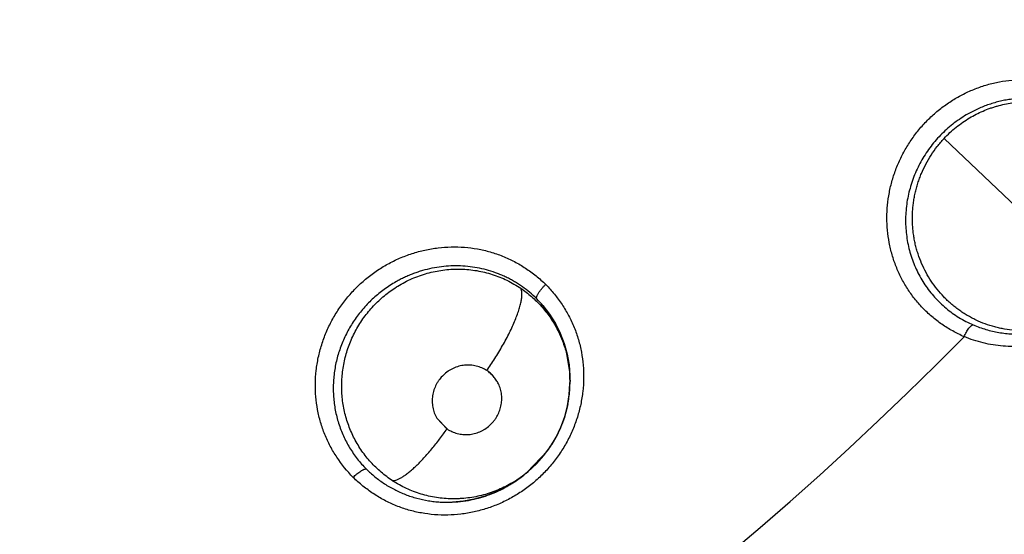
# Model space of a CAD drawing. Units: inches. Extents: x 0.4 to 16.6, y 0.6 to 10.4.
# Drawn here: x 4.6 to 4.7, y 8.7 to 8.8 of the extents above; entities that cross this region are included whole.
import ezdxf

# ---------------------------------------------------------------- set-up
doc = ezdxf.new("R2010")
doc.units = ezdxf.units.IN
doc.header["$LTSCALE"] = 0.935
doc.header["$MEASUREMENT"] = 0
doc.layers.get('0').update_dxf_attribs({"linetype": 'CONTINUOUS'})
doc.layers.add('AXIS', color=7, linetype='CONTINUOUS')
doc.layers.add('SCHEME_DIMS', color=7, linetype='CONTINUOUS')
doc.dimstyles.new('DIMSTYLE_1', dxfattribs={"dimtxt": 0.1, "dimasz": 0.1875, "dimexe": 0.125, "dimexo": 0.0625, "dimgap": 0.1, "dimtad": 0, "dimtih": 1, "dimtoh": 1, "dimdec": 1, "dimlfac": 2, "dimzin": 4, "dimdsep": 46, "dimtxsty": 'STANDARD', "dimblk": '_FILLED', "dimblk1": '_FILLED', "dimblk2": '_FILLED', "dimcen": 0.09, "dimadec": 0, "dimazin": 0, "dimtp": 0.1, "dimtm": 0.1, "dimtfac": 1, "dimtdec": 1, "dimtofl": 0, "dimtmove": 0, "dimatfit": 3, "dimldrblk": '_FILLED', "dimfxl": 1, "dimtolj": 1, "dimtzin": 4, "dimarcsym": 0})

# ---------------------------------------------------------------- blocks, each defined once
blk = doc.blocks.new('_FILLED')
at = {"color": 0, "linetype": 'BYBLOCK'}
blk.add_solid([(0, 0), (-1, 0.1666666667), (-1, -0.1666666667)], dxfattribs=at)
blk = doc.blocks.new('*D2')
at = {"layer": 'SCHEME_DIMS', "color": 7, "linetype": 'CONTINUOUS'}
for p, q in [((4.5466464947, 9.4477870893), (6.331429533, 9.4477870893)), ((6.206429533, 9.4477870893), (6.206429533, 7.4088118084)), ((6.206429533, 5.0698365276), (6.206429533, 6.9588118084)), ((4.8010824372, 5.0698365276), (6.331429533, 5.0698365276))]:
    blk.add_line(p, q, dxfattribs=at)
at = {"layer": 'SCHEME_DIMS', "color": 7, "linetype": 'CONTINUOUS', "xscale": 0.1875, "yscale": 0.1875, "zscale": 0.1875}
for p, rotation in [((6.206429533, 9.4477870893), 90), ((6.206429533, 5.0698365276), 270)]:
    blk.add_blockref('_FILLED', p, dxfattribs=dict(at, rotation=rotation))
at = {"layer": 'SCHEME_DIMS', "color": 7, "linetype": 'CONTINUOUS', "insert": (6.156429533, 7.3088118084), "char_height": 0.1, "width": 0.6, "attachment_point": 2, "line_spacing_factor": 0.9}
blk.add_mtext('222,4\\P[8.76]', dxfattribs=at)

msp = doc.modelspace()

# ---------------------------------------------------------------- linework, layer by layer
at = {"color": 7, "linetype": 'CONTINUOUS'}
for p, q in [((4.7033707095, 8.7553903167), (4.6966808162, 8.7617297369)), ((4.6609238564, 8.7448142762), (4.6598324509, 8.7463664699)), ((4.6618968519, 8.7425203071), (4.6609629015, 8.7447456131)), ((4.6622908334, 8.7402615601), (4.6619528442, 8.7423192849)), ((4.6623154299, 8.7394461447), (4.6623149515, 8.7395937054)), ((4.6622496342, 8.7381688626), (4.6623146855, 8.7391989729)), ((4.6623146855, 8.7391989729), (4.6623158375, 8.7394172923)), ((4.6623154299, 8.7394461447), (4.6623156625, 8.7394123021)), ((4.6510132341, 8.7350295989), (4.6500748272, 8.7360226967)), ((4.6500787192, 8.7360244087), (4.6510178317, 8.7350235755)), ((4.6602327187, 8.7330024606), (4.6583798773, 8.7310374183)), ((4.6580630259, 8.7307858302), (4.6572716926, 8.730201144)), ((4.6582754211, 8.7309533435), (4.6580644592, 8.7307838902)), ((4.6582887229, 8.7309640462), (4.6582795854, 8.7309566904))]:
    msp.add_line(p, q, dxfattribs=at)
for points in [[(4.6598305946, 8.7463602887), (4.6604404219, 8.745571028), (4.6609712697, 8.7447258708), (4.6614217865, 8.7438242568), (4.6617838315, 8.7428831292), (4.6620523707, 8.7419139793), (4.6622277178, 8.7409149048), (4.6623090065, 8.739894603), (4.6623046609, 8.7395938541)], [(4.6582792751, 8.7309555562), (4.6584839549, 8.7311242762), (4.6592284665, 8.7318170293), (4.6599058647, 8.7325774973), (4.6605099223, 8.7333974601), (4.6610321232, 8.7342681225), (4.6614729569, 8.7351905455), (4.661826369, 8.7361562259), (4.6620861398, 8.7371514446), (4.6622496342, 8.7381688626)], [(4.6572716926, 8.730201144), (4.65638785, 8.7296642651), (4.655462082, 8.7292124777), (4.6545021717, 8.7288474376), (4.6535192399, 8.7285733268), (4.6525194899, 8.7283910967), (4.6515101671, 8.7283023892)]]:
    msp.add_lwpolyline(points, dxfattribs=at)
for centre, radius, start, end in [((4.6519995352, 8.7396997015), 0.0102859307, 40.4018438087, 45.1404820111), ((4.6520077684, 8.7396987304), 0.0102793693, 29.404490217, 29.8447605848), ((4.7035994808, 8.7544538577), 0.0107298181, 246.6854419794, 247.6540417496), ((4.4826769254, 8.9556632995), 0.3026597338, 230.0376424142, 315.4942781203), ((4.6519365471, 8.7396376761), 0.0103690517, 14.9879915823, 16.1410736572), ((4.6513408613, 8.7395352008), 0.010974037, 2.2023673226, 3.7951187231), ((4.6513653185, 8.7395361708), 0.0109495606, 1.4924998364, 2.2022132457), ((4.6514064973, 8.7395371524), 0.0109083702, 0.1975747521, 1.4929795228), ((4.6515228844, 8.739366129), 0.0107930874, 352.2175729355, 359.2156644764), ((4.6516470905, 8.739364886), 0.0106688759, 359.2132085149, 0.180162496), ((4.6516936449, 8.739347579), 0.0106213888, 348.7870914099, 352.1919831894), ((4.4826769254, 8.9556632992), 0.3525, 304.5635209005, 321.3863771417), ((4.651584704, 8.7393411723), 0.0107222863, 323.7598042424, 327.5715386305), ((4.6508205723, 8.7398064658), 0.0115706117, 301.8091000631, 308.7967021892), ((4.6515646077, 8.7393175494), 0.0107243233, 300.7659618051, 307.2984748988), ((4.6516270195, 8.739233618), 0.0106197373, 307.3050125969, 308.2793475497), ((4.6516311392, 8.7392283705), 0.0106130658, 308.2794384858, 308.7903142509), ((4.651631675, 8.7392276981), 0.0106122061, 308.8536721607, 309.4860719898), ((4.6509849063, 8.7395494713), 0.0112655944, 300.5445582834, 300.8908035095), ((4.6509690697, 8.7395758306), 0.0112963451, 300.8910937128, 301.7856228317), ((4.6510386567, 8.7392836147), 0.010995501, 272.4174609292, 282.7147818539), ((4.6509953474, 8.739500521), 0.0112166219, 282.6867212007, 282.9109775484)]:
    msp.add_arc(centre, radius, start, end, dxfattribs=at)
for points, knots in [([(4.6947047487, 8.7461576746), (4.6944434327, 8.746429447), (4.6939477295, 8.7470002409), (4.6932921329, 8.7479261042), (4.6927282636, 8.7489131454), (4.6922604675, 8.7499523014), (4.6918931838, 8.7510346443), (4.6916286939, 8.7521504026), (4.6914690019, 8.7532899911), (4.6914161398, 8.7544438582), (4.6914724361, 8.7556020553), (4.6916363513, 8.7567544015), (4.691905953, 8.757890881), (4.6922794248, 8.759001434), (4.6927550476, 8.7600756047), (4.6933276171, 8.7611041276), (4.6939917283, 8.7620780267), (4.6947420641, 8.7629882642), (4.6955732163, 8.7638254294), (4.6964766855, 8.764582771), (4.697444003, 8.7652538505), (4.6984667698, 8.7658321465), (4.6995363724, 8.7663109275), (4.7006423406, 8.7666871306), (4.7017744619, 8.766957886), (4.7029225963, 8.7671202315), (4.7040764294, 8.767171196), (4.7052254309, 8.7671122883), (4.7063595721, 8.7669450171), (4.7074688402, 8.7666708177), (4.708543025, 8.7662912467), (4.7095727152, 8.7658103515), (4.7105484897, 8.7652321388), (4.7111572117, 8.7647840706), (4.7114490306, 8.7645454661)], [0, 0, 0, 0, 0.0305937569, 0.0612242105, 0.0919181512, 0.1226912872, 0.15355599, 0.1845243682, 0.2156028394, 0.2467968719, 0.2781156647, 0.3095585535, 0.3411128537, 0.3727637255, 0.4045000156, 0.4363050843, 0.4681540473, 0.500022477, 0.5318927025, 0.5637451425, 0.5955536175, 0.6272934208, 0.6589487484, 0.6905070861, 0.7219517339, 0.7532686973, 0.7844568047, 0.8155273566, 0.8464870917, 0.8773420349, 0.9081042084, 0.9387887403, 0.9694122641, 1, 1, 1, 1]), ([(4.7133822553, 8.7600097839), (4.7132172248, 8.760319513), (4.7129469252, 8.7607710549), (4.7125423656, 8.7613413305), (4.7122184174, 8.7617514122), (4.7118733109, 8.7621449276), (4.7115078334, 8.7625212972), (4.7111232194, 8.7628789187), (4.710720902, 8.7632156841), (4.7103027481, 8.7635304469), (4.7098701214, 8.7638228538), (4.7094231312, 8.7640926831), (4.7089611981, 8.7643397015), (4.7084849384, 8.7645635561), (4.7079967546, 8.764763582), (4.7074993953, 8.7649384959), (4.7068262212, 8.7651370996), (4.7059636166, 8.7653204594), (4.7049064088, 8.7654342134), (4.7038383062, 8.7654428813), (4.7029502793, 8.7653597482), (4.7022471823, 8.7652413884), (4.7017218912, 8.7651259008), (4.701200133, 8.7649835166), (4.7005125099, 8.7647592601), (4.6996747252, 8.7644172548), (4.699034906, 8.764079356), (4.6987245026, 8.7638955461)], [0, 0, 0, 0, 0.0620580844, 0.0928453361, 0.1236003072, 0.1544239095, 0.1853587225, 0.2163280916, 0.2472503378, 0.2780915672, 0.308836189, 0.3395457953, 0.370375653, 0.4014225524, 0.4325601182, 0.4636263577, 0.4946074378, 0.556623433, 0.6192664289, 0.6823222854, 0.7451873506, 0.7766955862, 0.8083584568, 0.8402504879, 0.8722905609, 0.9362103434, 1, 1, 1, 1]), ([(4.6990293031, 8.7636226059), (4.6992272809, 8.7637404695), (4.6996320396, 8.7639637094), (4.7002609779, 8.7642583625), (4.7008006969, 8.764469927), (4.7012394494, 8.7646174437), (4.7016797527, 8.7647493181), (4.7022363883, 8.7648864338), (4.7031391816, 8.7650472069), (4.7040557986, 8.7651177598), (4.7049701561, 8.7650967217), (4.7056496713, 8.7650361948), (4.7063221214, 8.7649302443), (4.7069863099, 8.7647793767), (4.7076391732, 8.7645853367), (4.7082757526, 8.7643496923), (4.7088923048, 8.7640732769), (4.7094871394, 8.7637568279), (4.7100596693, 8.7634008653), (4.7106082733, 8.7630070372), (4.7111300039, 8.7625783335), (4.7116210169, 8.7621179581), (4.7120786844, 8.7616272821), (4.7125028067, 8.7611076249), (4.7128931582, 8.7605600217), (4.713247111, 8.7599870333), (4.7135628003, 8.7593929341), (4.7138385787, 8.7587806868), (4.7140743036, 8.7581517183), (4.7142693065, 8.7575071648), (4.7144229647, 8.7568501261), (4.7145706017, 8.7559646028), (4.7146177611, 8.7552916362), (4.7146202177, 8.7548441902)], [0, 0, 0, 0, 0.0318274008, 0.063796708, 0.0958780877, 0.1118433823, 0.127727881, 0.1593596204, 0.1909676167, 0.2543329243, 0.2859025243, 0.3172383207, 0.3484960544, 0.3798676455, 0.4112546023, 0.4425122257, 0.4735648811, 0.5045198004, 0.5355137525, 0.5666219761, 0.5977396375, 0.6287272909, 0.6595306335, 0.6903580994, 0.721317992, 0.7523590357, 0.7833257515, 0.8141857142, 0.8450511339, 0.8760452336, 0.9071446261, 0.9381906664, 1, 1, 1, 1]), ([(4.6987245026, 8.7638955461), (4.6982896401, 8.7636380359), (4.6976621965, 8.7632060781), (4.6968892798, 8.762554193), (4.6963437573, 8.7620275766), (4.6958350915, 8.7614652135), (4.6953634583, 8.7608690586), (4.6949314153, 8.7602430404), (4.6945424171, 8.7595917942), (4.6941991393, 8.7589178516), (4.6939022528, 8.7582231479), (4.6936518506, 8.7575103978), (4.6934500235, 8.7567838735), (4.6932980769, 8.7560490142), (4.6931962209, 8.7553086165), (4.6931452913, 8.7545636816), (4.6931445809, 8.7538171897), (4.6931944765, 8.7530745825), (4.6932952317, 8.7523417173), (4.6934449149, 8.7516206237), (4.6936444523, 8.7509118341), (4.6938934485, 8.7502185785), (4.6941887088, 8.7495457641), (4.6945288005, 8.7488987569), (4.6949129994, 8.7482798316), (4.6953412013, 8.7476892873), (4.6958111644, 8.7471293857), (4.6963187511, 8.7466042263), (4.6968613984, 8.7461186705), (4.69743687, 8.7456739124), (4.6980444288, 8.7452698068), (4.6986831502, 8.7449081228), (4.6991267662, 8.7446976056), (4.6993528458, 8.7446001738)], [0, 0, 0, 0, 0.0637021221, 0.0956436807, 0.1273876526, 0.1591948134, 0.1911525935, 0.2231335964, 0.2550015637, 0.2866977787, 0.3183936433, 0.3501571826, 0.381850221, 0.4133654984, 0.4446720169, 0.4759809454, 0.5074083306, 0.5386933427, 0.5697197782, 0.6005785692, 0.6314493993, 0.6624556094, 0.6933512991, 0.7239877601, 0.7545105667, 0.7850938906, 0.8158538597, 0.8465741736, 0.8770757687, 0.9075560318, 0.9381712914, 0.9689699084, 1, 1, 1, 1]), ([(4.6966808359, 8.7617297546), (4.6968536166, 8.7619145581), (4.6972127321, 8.7622719435), (4.6977866484, 8.7627682314), (4.698391544, 8.7632219351), (4.6988141566, 8.7634945211), (4.6990293031, 8.763622606)], [0, 0, 0, 0, 0.250851323, 0.5018576505, 0.7517324645, 1, 1, 1, 1]), ([(4.7093724328, 8.745544759), (4.7091041497, 8.74538478), (4.7085548463, 8.7450895002), (4.707699102, 8.7447205949), (4.7068171272, 8.7444303939), (4.7059134255, 8.7442205752), (4.7049952862, 8.7440904849), (4.7040721342, 8.7440416907), (4.7031509096, 8.7440769087), (4.7023890891, 8.7441743478), (4.7017859709, 8.7442935494), (4.7011904023, 8.7444392177), (4.7004608803, 8.7446709253), (4.6997554796, 8.7449673651), (4.6992083715, 8.7452423263), (4.6988066599, 8.7454674075), (4.6984157662, 8.7457103587), (4.6980371204, 8.7459702995), (4.6976713956, 8.7462463452), (4.6973187494, 8.7465383809), (4.6969791872, 8.7468468502), (4.6965435422, 8.7472805121), (4.6960348982, 8.7478598566), (4.6954888121, 8.7486061785), (4.6950125249, 8.7493994877), (4.6946091339, 8.7502359459), (4.6943352749, 8.7509635458), (4.6941544725, 8.751560449), (4.6940388575, 8.7520137265), (4.6939438789, 8.7524713245), (4.6938695999, 8.7529332999), (4.6938157623, 8.7533998947), (4.6937712801, 8.754028243), (4.6937690012, 8.7546604824), (4.6938087681, 8.7552909847), (4.6938595997, 8.7557617426), (4.6939311593, 8.7562297861), (4.6940233926, 8.7566953164), (4.6941368561, 8.7571584273), (4.6942716034, 8.7576181724), (4.6944266562, 8.7580724668), (4.6946590977, 8.7586668523), (4.6949987173, 8.7593889985), (4.6954837733, 8.7602175402), (4.6960422719, 8.7610035279), (4.6964607359, 8.7614943419), (4.6966808342, 8.7617297559)], [0, 0, 0, 0, 0.0313595462, 0.0625165799, 0.0934430186, 0.1244484305, 0.1555359298, 0.1864233533, 0.2171321084, 0.2479682305, 0.2634177358, 0.2788354592, 0.3095049352, 0.3401533565, 0.3555423922, 0.3709611896, 0.3863661434, 0.4017327952, 0.4170554123, 0.4323527824, 0.4476851085, 0.4630953502, 0.4940478523, 0.5249733386, 0.5558168961, 0.5868129196, 0.6180813161, 0.6337564553, 0.6494116035, 0.6650288109, 0.6806604152, 0.6963719014, 0.7121671789, 0.7438859264, 0.7597453576, 0.7755769258, 0.791405834, 0.8072658411, 0.8232069177, 0.8392589509, 0.8553481779, 0.8713831877, 0.9033162217, 0.9353488975, 0.967644804, 1, 1, 1, 1]), ([(4.7143904068, 8.7609600722), (4.7145338409, 8.7606849331), (4.7147981232, 8.7601233948), (4.7151254496, 8.7592531192), (4.7153826224, 8.7583611839), (4.7155692417, 8.7574522375), (4.7156846924, 8.7565283566), (4.7157287437, 8.7555925729), (4.7157007315, 8.7546508951), (4.7156008784, 8.7537108577), (4.7154304177, 8.752777682), (4.7151888058, 8.7518538783), (4.714876676, 8.7509446596), (4.7144977098, 8.7500570906), (4.7140536438, 8.7491978559), (4.7135449777, 8.7483711412), (4.7129745232, 8.7475809402), (4.7123484337, 8.7468332442), (4.7116706333, 8.7461350863), (4.7109428371, 8.7454903936), (4.7101690248, 8.744901519), (4.7093573848, 8.7443722505), (4.7085140462, 8.7439084811), (4.7076415806, 8.7435130883), (4.7067437349, 8.7431860881), (4.7058285459, 8.7429283959), (4.7049034688, 8.7427438304), (4.7039721409, 8.7426339249), (4.7030374767, 8.7425973488), (4.7021057367, 8.7426328146), (4.7011846064, 8.7427410851), (4.7002790254, 8.7429221108), (4.699390741, 8.7431754411), (4.6988132291, 8.7433914098), (4.6985284748, 8.7435108065)], [0, 0, 0, 0, 0.0306977972, 0.0613221822, 0.0918975961, 0.1224408652, 0.15303157, 0.1839201603, 0.2150338351, 0.2461465478, 0.2773578281, 0.3087979848, 0.3405281657, 0.3723781417, 0.4041947959, 0.4361307917, 0.4683227602, 0.5005319952, 0.5325295117, 0.5645029547, 0.5966334217, 0.6286479315, 0.6602810583, 0.6917603402, 0.7233219854, 0.7547286384, 0.7857354139, 0.8165517006, 0.8474122562, 0.87818494, 0.9087070976, 0.9390748096, 0.969451507, 1, 1, 1, 1]), ([(4.6423871611, 8.7305736113), (4.6418366532, 8.7311393523), (4.6410853632, 8.7320686177), (4.6402745542, 8.7334298017), (4.6397684869, 8.7345098409), (4.6393773218, 8.7356382499), (4.6391025398, 8.73680303), (4.6389444449, 8.7379926073), (4.6389035374, 8.7391956372), (4.6389806061, 8.7404006903), (4.6391738945, 8.7415964544), (4.6394812002, 8.7427719852), (4.6399004068, 8.7439163994), (4.6404296318, 8.7450182385), (4.6410628958, 8.746067442), (4.6417936437, 8.7470544227), (4.642615469, 8.7479694913), (4.6435219759, 8.7488024092), (4.6445035991, 8.7495457676), (4.6455505178, 8.7501927799), (4.6466530303, 8.7507365525), (4.6478013041, 8.7511696804), (4.6489834523, 8.7514893435), (4.6501877939, 8.7516934501), (4.6514027298, 8.7517797297), (4.6526163397, 8.7517457316), (4.6538165123, 8.7515924224), (4.6549913197, 8.7513209341), (4.6561288451, 8.7509322811), (4.6572162698, 8.7504276435), (4.6582448419, 8.7498182534), (4.6592066258, 8.7491152647), (4.6598002272, 8.7485894924), (4.6600833287, 8.7483142761)], [0, 0, 0, 0, 0.0612438075, 0.0920046659, 0.1227885499, 0.1536076874, 0.1844986062, 0.2154813357, 0.2465614662, 0.2777396733, 0.3090184548, 0.3403950342, 0.3718655355, 0.4034310818, 0.4350839927, 0.4668038457, 0.4985689804, 0.5303638357, 0.5621694668, 0.5939586531, 0.625706072, 0.6573972673, 0.6890237291, 0.7205702377, 0.7520215466, 0.7833701521, 0.8146106059, 0.8457386948, 0.8767614606, 0.9077046065, 0.9385823096, 0.969367278, 1, 1, 1, 1]), ([(4.6592549316, 8.746990764), (4.6590511886, 8.7471935725), (4.6586278608, 8.7475813008), (4.6580602503, 8.7480195001), (4.6575864919, 8.748340258), (4.6572206746, 8.7485665662), (4.6568442447, 8.7487782508), (4.6564575701, 8.7489747172), (4.6560620881, 8.7491554628), (4.6555263469, 8.7493743455), (4.6548413333, 8.749606034), (4.6539973184, 8.7498148775), (4.653134473, 8.7499539685), (4.6522593691, 8.7500238762), (4.6513803839, 8.7500236667), (4.6505029224, 8.749951257), (4.6496305626, 8.7498087663), (4.6489123393, 8.7496316576), (4.6483467124, 8.749456011), (4.6479285976, 8.7493077671), (4.6475171671, 8.749143423), (4.6471123539, 8.7489631897), (4.6467139648, 8.7487667257), (4.6464533304, 8.7486250872), (4.6463241213, 8.7485515553)], [0, 0, 0, 0, 0.0616522492, 0.1229455631, 0.1535987731, 0.184322148, 0.2151705715, 0.2461901828, 0.2773117385, 0.3083964326, 0.3702768992, 0.4322015035, 0.4946517193, 0.5575035385, 0.6202769687, 0.6829511223, 0.7461169178, 0.80964841, 0.8414125298, 0.8731088741, 0.9047606643, 0.9364033431, 0.9681167511, 1, 1, 1, 1]), ([(4.6466564524, 8.7482540252), (4.6468692133, 8.7483793427), (4.6473038595, 8.7486154707), (4.6479779175, 8.7489234131), (4.648669953, 8.7491829948), (4.6493763246, 8.7493936808), (4.6500959633, 8.7495536984), (4.6508262721, 8.7496631231), (4.6515618438, 8.7497219764), (4.6522967825, 8.7497292846), (4.6530277368, 8.7496842137), (4.6537537894, 8.749586824), (4.6544723756, 8.7494381421), (4.6551780136, 8.7492397394), (4.6558644646, 8.7489920369), (4.6565292103, 8.7486978364), (4.6571717632, 8.748356953), (4.6575833256, 8.7480993225), (4.6577847692, 8.7479630704)], [0, 0, 0, 0, 0.0630843764, 0.1262535966, 0.1891830497, 0.251762381, 0.314421173, 0.3773686976, 0.4402741468, 0.5027958107, 0.5649837013, 0.6272125044, 0.6897908412, 0.7523042634, 0.8143202622, 0.8760761511, 0.9378682107, 1, 1, 1, 1]), ([(4.6463241214, 8.7485515553), (4.6461379685, 8.7484456171), (4.6457720392, 8.7482235875), (4.645243599, 8.7478618107), (4.6447379656, 8.7474723549), (4.6440947237, 8.746916384), (4.6434988284, 8.7463057766), (4.6429554074, 8.7456490248), (4.642575775, 8.7451355039), (4.6422268, 8.7446039783), (4.6419094953, 8.744055441), (4.6416237636, 8.7434898353), (4.6413697081, 8.7429077596), (4.6411480956, 8.742312392), (4.6409611745, 8.7417075883), (4.6408099652, 8.741096642), (4.6406935431, 8.7404804191), (4.6406125427, 8.7398586636), (4.6405672587, 8.7392326026), (4.6405580384, 8.7386051677), (4.6405848908, 8.7379803843), (4.6406477545, 8.7373612125), (4.6407461742, 8.7367489367), (4.6408797696, 8.7361432308), (4.6410495679, 8.7355451671), (4.6412541924, 8.7349580513), (4.6414919124, 8.7343858208), (4.6417621772, 8.7338313426), (4.6420649349, 8.7332948547), (4.6424001604, 8.7327762753), (4.6428890975, 8.7321101145), (4.643300448, 8.7316429983), (4.6435925047, 8.7313498104)], [0, 0, 0, 0, 0.0319503998, 0.0638095366, 0.0954858397, 0.127102184, 0.1905849193, 0.2224427153, 0.2542139563, 0.2857955868, 0.3172438931, 0.3486927889, 0.380272183, 0.4119342208, 0.4434084155, 0.4746502887, 0.5057698884, 0.5369077224, 0.5681305399, 0.5993525877, 0.6304612448, 0.6613639487, 0.692137144, 0.7229162998, 0.7538363937, 0.78482215, 0.8156112178, 0.8462157614, 0.876780643, 0.9074494836, 0.9382683687, 1, 1, 1, 1]), ([(4.6460180082, 8.7302613413), (4.6456487434, 8.73050177), (4.6451181477, 8.7308992841), (4.6444674356, 8.7314913209), (4.6440102584, 8.7319641461), (4.643585088, 8.7324652396), (4.6431919163, 8.7329948028), (4.6428318288, 8.7335506455), (4.6425072508, 8.7341286691), (4.6422213934, 8.7347254436), (4.6419738509, 8.7353388487), (4.641765064, 8.7359691195), (4.6415397265, 8.7368294947), (4.6413964854, 8.7377108614), (4.6413379637, 8.7385996622), (4.6413358342, 8.7392692026), (4.6413760656, 8.7399413133), (4.6414593848, 8.7406123681), (4.6415840385, 8.7412773773), (4.6417500572, 8.74193215), (4.6419575838, 8.7425755162), (4.6422066554, 8.7432070866), (4.6424959763, 8.7438248128), (4.6428234792, 8.7444247643), (4.6431873011, 8.745002585), (4.6435866846, 8.7455554389), (4.64402139, 8.7460825643), (4.644490842, 8.7465831435), (4.6449914871, 8.7470544667), (4.6455202125, 8.7474923611), (4.646074529, 8.7478943198), (4.6464598995, 8.7481382544), (4.6466564525, 8.7482540253)], [0, 0, 0, 0, 0.0615003657, 0.0921944892, 0.1227323365, 0.1532272339, 0.183852248, 0.2147237889, 0.2456019687, 0.276312771, 0.3070150303, 0.3378640142, 0.3689140485, 0.431086349, 0.462090059, 0.4931719057, 0.524470401, 0.5560026422, 0.5874885091, 0.6188424155, 0.6502182936, 0.6817757038, 0.7135356246, 0.7453621949, 0.7771146373, 0.8087743887, 0.8404878931, 0.8724112903, 0.9044945488, 0.936394032, 0.9681619219, 1, 1, 1, 1]), ([(4.6600919401, 8.7483058966), (4.6603663791, 8.7480222197), (4.6607599547, 8.7475777516), (4.6612429894, 8.7469513808), (4.6616976291, 8.7463019008), (4.6622080376, 8.7454501889), (4.6627162618, 8.744371413), (4.6631085285, 8.7432431679), (4.6633841936, 8.7420780665), (4.6635429367, 8.7408877265), (4.6635843544, 8.7396837706), (4.6635079151, 8.7384777692), (4.66331546, 8.7372810421), (4.6630088582, 8.7361045287), (4.6625899379, 8.7349591553), (4.6620606106, 8.7338564087), (4.6614272309, 8.7328061901), (4.6606961738, 8.7318182303), (4.6598737811, 8.7309023415), (4.6589665314, 8.7300687855), (4.6579841934, 8.7293248001), (4.6569365006, 8.7286773201), (4.6558331242, 8.7281333502), (4.6546839344, 8.7277002662), (4.6535008691, 8.7273806628), (4.6522955304, 8.7271767136), (4.651079494, 8.727090717), (4.6498647412, 8.7271250673), (4.6486635247, 8.7272788786), (4.6474880337, 8.7275512556), (4.6463504213, 8.7279413882), (4.6452637191, 8.7284484175), (4.6442361218, 8.7290601284), (4.643274643, 8.729764426), (4.6426801563, 8.730289803), (4.6423961043, 8.7305644299)], [0, 0, 0, 0, 0.0306018121, 0.0459484433, 0.0613106668, 0.0920488911, 0.1228041021, 0.1536045147, 0.1844892093, 0.2154740285, 0.246558947, 0.2777397209, 0.309018024, 0.3403919861, 0.371860429, 0.403427127, 0.4350827418, 0.4668058574, 0.4985745981, 0.5303733813, 0.5621819489, 0.593972526, 0.6257199461, 0.6574107434, 0.6890375954, 0.7205866276, 0.7520441477, 0.7834028698, 0.8146519099, 0.8457817054, 0.8767961288, 0.9077228556, 0.9385871299, 0.9693671526, 1, 1, 1, 1]), ([(4.6546758429, 8.7403902809), (4.6549287218, 8.7407544846), (4.6553003175, 8.7413155995), (4.6557735022, 8.7420852922), (4.6561203455, 8.7426808823), (4.6564492513, 8.7432806087), (4.6567547614, 8.7438758506), (4.6570313024, 8.744457846), (4.6572744675, 8.7450175828), (4.6574496107, 8.7454681572), (4.657569462, 8.7458112611), (4.6576699605, 8.7461238481), (4.6577529837, 8.7464224388), (4.6578162898, 8.746706068), (4.6578517374, 8.7468989417), (4.6578768029, 8.7470786392), (4.6578917627, 8.7472449412), (4.6578969324, 8.7473977678), (4.6578926352, 8.7475370625), (4.657879133, 8.7476629521), (4.6578508594, 8.7478060298), (4.65781568, 8.7479050368), (4.6577847911, 8.7479630555)], [0, 0, 0, 0, 0.1589323945, 0.2411350719, 0.3238436115, 0.4059576019, 0.4862858253, 0.5636372615, 0.6368871269, 0.704993472, 0.7368615429, 0.7671473704, 0.8226826253, 0.8478685476, 0.8712966297, 0.8929567828, 0.9128820529, 0.9311217387, 0.9477348217, 0.9628002879, 0.9764393828, 1, 1, 1, 1]), ([(4.6577847692, 8.7479630704), (4.657959506, 8.7478448821), (4.6583005529, 8.7475986192), (4.6587870157, 8.7471993308), (4.6592462208, 8.7467724133), (4.6596786478, 8.7463184733), (4.6600835555, 8.7458375349), (4.6604586462, 8.7453316136), (4.6608022185, 8.7448049991), (4.6611119362, 8.744260687), (4.6613870746, 8.7436997373), (4.6616277458, 8.7431222063), (4.6618338355, 8.7425294776), (4.6620616015, 8.7417242758), (4.6622177632, 8.7409013911), (4.6622985921, 8.7400709768), (4.6623140651, 8.7396545352), (4.6623156567, 8.7394460964)], [0, 0, 0, 0, 0.0630797493, 0.1256932253, 0.1880740187, 0.2504481933, 0.3130474644, 0.3759460104, 0.438656261, 0.5009536729, 0.563094697, 0.6253653423, 0.687930027, 0.7506227301, 0.8754815378, 0.9376704173, 1, 1, 1, 1]), ([(4.6592549319, 8.7469907637), (4.6592498063, 8.747002322), (4.6592425956, 8.747029516), (4.6592410551, 8.7470756656), (4.6592483323, 8.7471303505), (4.6592650703, 8.7471936456), (4.6592917082, 8.747265303), (4.6593280571, 8.7473448066), (4.6593739236, 8.7474312637), (4.6594290166, 8.7475236409), (4.6594928462, 8.7476206737), (4.6595899158, 8.7477571003), (4.6597247294, 8.7479285255), (4.6598989918, 8.7481268838), (4.660021662, 8.7482541535), (4.6600836414, 8.7483155962)], [0, 0, 0, 0, 0.023632422, 0.0518736807, 0.0858434812, 0.1263778822, 0.1740033221, 0.2285634996, 0.2896605529, 0.356842432, 0.429526131, 0.5066849132, 0.6697433212, 0.8368780873, 1, 1, 1, 1]), ([(4.6985176595, 8.7435092798), (4.6981623731, 8.743666826), (4.6974653089, 8.7440152937), (4.6964729363, 8.7446333089), (4.6955438429, 8.7453438605), (4.6949744606, 8.7458771704), (4.6947047487, 8.7461576746)], [0, 0, 0, 0, 0.2496900175, 0.499830304, 0.7499978768, 1, 1, 1, 1]), ([(4.6995200236, 8.7445297947), (4.6998977901, 8.744374514), (4.7006701632, 8.7441077716), (4.7016684944, 8.7438908727), (4.7024784829, 8.7437888532), (4.7030928597, 8.7437477754), (4.7037102, 8.7437421109), (4.7043269142, 8.7437719419), (4.7049408111, 8.7438377811), (4.7055515731, 8.7439400552), (4.7061592039, 8.7440789073), (4.7069624615, 8.7443114609), (4.7077464685, 8.7446119871), (4.7085007025, 8.7449790082), (4.7088669886, 8.7451841463), (4.7090475677, 8.7452920629)], [0, 0, 0, 0, 0.123660178, 0.2467497238, 0.3085574241, 0.3707132715, 0.4330679892, 0.4953732595, 0.557546492, 0.6198922297, 0.6827584693, 0.7461449868, 0.8729806311, 0.9363077736, 1, 1, 1, 1]), ([(4.6985167329, 8.7435157372), (4.6985490673, 8.7435856514), (4.6986167206, 8.7437241277), (4.6987259216, 8.7439244344), (4.6988407748, 8.7441108153), (4.6989562655, 8.7442749191), (4.6990537151, 8.7443919549), (4.6991289269, 8.7444680622), (4.6991799205, 8.7445131898), (4.6992278894, 8.7445488572), (4.6992725017, 8.744575216), (4.6993135498, 8.7445925982), (4.6993403374, 8.7445988107), (4.6993528459, 8.7446001737)], [0, 0, 0, 0, 0.1649270717, 0.3298658502, 0.4882833717, 0.6334115283, 0.7592143642, 0.8137855409, 0.862381111, 0.9048712468, 0.9415864085, 0.9730596486, 1, 1, 1, 1]), ([(4.6546804969, 8.7403844525), (4.654530211, 8.7404774252), (4.6542142542, 8.7406428242), (4.653707531, 8.7408182208), (4.6532640012, 8.7408943559), (4.6529043307, 8.7409060575), (4.6525426771, 8.7408853919), (4.6520939888, 8.7408005581), (4.6516645203, 8.7406423995), (4.6513396153, 8.7404743271), (4.6510293784, 8.7402799064), (4.6506729457, 8.739991008), (4.6503676528, 8.7396490215), (4.6501604031, 8.7393488928), (4.649979478, 8.7390336805), (4.6498030281, 8.7386148311), (4.6496967856, 8.7381738929), (4.6496566166, 8.7378158148), (4.6496468032, 8.7374576172), (4.6496820263, 8.737100342), (4.6497621396, 8.7367532255), (4.64984443, 8.73650001), (4.6499488872, 8.7362557294), (4.6500332529, 8.7361001217), (4.6500787192, 8.7360244087)], [0, 0, 0, 0, 0.0613103317, 0.1232134067, 0.1853514715, 0.2165674227, 0.2479050976, 0.310881935, 0.3741899001, 0.4059209901, 0.4376639217, 0.5010863452, 0.5643745459, 0.595961579, 0.6274939507, 0.6903409112, 0.7529118255, 0.784103781, 0.815215688, 0.8771164634, 0.9079493302, 0.9386902727, 0.9693601601, 1, 1, 1, 1]), ([(4.6557390914, 8.7391621837), (4.6557098171, 8.7392237761), (4.6556469633, 8.7393452328), (4.6555047069, 8.7395796534), (4.6553393031, 8.7397995439), (4.6551529725, 8.740000573), (4.6549538004, 8.7401886211), (4.6547901227, 8.7403142177), (4.6546758364, 8.7403902852)], [0, 0, 0, 0, 0.1244812356, 0.249385892, 0.5002729287, 0.6249199424, 0.7494022274, 1, 1, 1, 1]), ([(4.6557399363, 8.7391626181), (4.6556800669, 8.7392848852), (4.6555425706, 8.7395212238), (4.6552918105, 8.7398451703), (4.6550039107, 8.7401357231), (4.6547910368, 8.7403058873), (4.6546804969, 8.7403844525)], [0, 0, 0, 0, 0.2501429498, 0.5005160915, 0.75081731, 1, 1, 1, 1]), ([(4.6510178317, 8.7350235755), (4.6511636482, 8.7349333982), (4.6514696849, 8.7347723567), (4.6518780293, 8.7346278946), (4.6522168195, 8.7345514282), (4.6524757608, 8.7345152046), (4.6527376099, 8.7345019978), (4.6530885268, 8.7345151531), (4.6535252314, 8.7345875166), (4.6539455609, 8.7347295863), (4.654265609, 8.734882753), (4.6545726662, 8.735061429), (4.6549283886, 8.7353292378), (4.6552379621, 8.735648828), (4.6554524028, 8.7359307348), (4.655642627, 8.7362281286), (4.6558343725, 8.736625828), (4.6559611726, 8.73704782), (4.6560212795, 8.7373928777), (4.6560530616, 8.7377399465), (4.6560395796, 8.7381751734), (4.6559389535, 8.7386851923), (4.6558153724, 8.73900856), (4.6557399363, 8.7391626181)], [0, 0, 0, 0, 0.0612638827, 0.1231137814, 0.1541570604, 0.1852505627, 0.2164251965, 0.2477154596, 0.3105987745, 0.373836274, 0.4055428091, 0.437263394, 0.5006621738, 0.5639630211, 0.5955631851, 0.6271068594, 0.6899895405, 0.7526313587, 0.7838667776, 0.8150258402, 0.8770521641, 0.9387047383, 1, 1, 1, 1]), ([(4.662112286, 8.7372821931), (4.6620477352, 8.7369563836), (4.6618879614, 8.7363083623), (4.6615590127, 8.735362199), (4.6611439582, 8.7344507587), (4.6608129722, 8.7338715852), (4.6606349747, 8.7335913876)], [0, 0, 0, 0, 0.2493053358, 0.5001303363, 0.7508357193, 1, 1, 1, 1]), ([(4.6460179977, 8.7302613482), (4.6460805224, 8.7302645854), (4.6462163478, 8.7302866183), (4.6464297449, 8.730356023), (4.6466682242, 8.7304659485), (4.646931071, 8.7306173695), (4.6472167881, 8.7308109038), (4.6475234712, 8.7310459693), (4.6478483127, 8.7313213887), (4.6481883591, 8.7316347902), (4.6485399368, 8.7319832167), (4.6488994453, 8.7323627256), (4.6492628689, 8.7327689929), (4.6496264777, 8.7331970544), (4.6499864712, 8.7336418891), (4.6504560196, 8.7342488825), (4.6507942964, 8.7347153023), (4.6510132341, 8.7350295989)], [0, 0, 0, 0, 0.0267169376, 0.0583427316, 0.095513915, 0.1385669283, 0.1876532216, 0.2426712435, 0.3033810742, 0.3693295773, 0.4399604532, 0.5145650697, 0.5923721441, 0.6725411083, 0.7542133577, 0.8365471749, 1, 1, 1, 1]), ([(4.6423885515, 8.7305750751), (4.6424438939, 8.7306292652), (4.6425573072, 8.7307358998), (4.6427324739, 8.7308873412), (4.6429092052, 8.7310257099), (4.6430798663, 8.7311448853), (4.6432168152, 8.7312267336), (4.6433181251, 8.7312778005), (4.6433851573, 8.7313070411), (4.6434461364, 8.7313287402), (4.6435007484, 8.7313431003), (4.6435488579, 8.7313504543), (4.6435788386, 8.7313509254), (4.6435925081, 8.731349807)], [0, 0, 0, 0, 0.159598975, 0.3206627121, 0.476971061, 0.6218843947, 0.7493257512, 0.8052891237, 0.855565025, 0.8999183112, 0.9385301538, 0.9717395991, 1, 1, 1, 1]), ([(4.6435925048, 8.7313498103), (4.6438474797, 8.7310938478), (4.6442512141, 8.7307299343), (4.6448241632, 8.730289084), (4.645269929, 8.7299814672), (4.6457301896, 8.7296981427), (4.6462046379, 8.7294395469), (4.6466935486, 8.7292056154), (4.6471967548, 8.7289964708), (4.6477122516, 8.728812654), (4.6484109428, 8.7286031942), (4.6491248339, 8.7284490297), (4.6498477996, 8.7283497206), (4.6505801762, 8.7282871752), (4.6511337901, 8.7282823926), (4.6515024485, 8.7282978994)], [0, 0, 0, 0, 0.1242252431, 0.186433587, 0.2484993723, 0.3103585903, 0.3721868813, 0.4342048202, 0.4966315229, 0.5594757413, 0.6222977296, 0.7473453552, 0.8100694693, 0.8731284644, 1, 1, 1, 1]), ([(4.6570504474, 8.7301025251), (4.6568398338, 8.7299770132), (4.656410937, 8.7297405962), (4.6557472159, 8.7294310755), (4.6550657237, 8.729169255), (4.6543681878, 8.7289552928), (4.6536566041, 8.7287893937), (4.6529359532, 8.7286733872), (4.6523316499, 8.7286187519), (4.651848744, 8.7286004096), (4.651366178, 8.7285986619), (4.6507615751, 8.7286282514), (4.6500401098, 8.7287148413), (4.6493277019, 8.7288505698), (4.6486296448, 8.7290355554), (4.647947272, 8.7292695529), (4.6472814027, 8.7295517657), (4.6466352432, 8.729880396), (4.6462204424, 8.7301295364), (4.6460180082, 8.7302613413)], [0, 0, 0, 0, 0.0632666915, 0.1262633513, 0.1888373688, 0.251500502, 0.3143901957, 0.377232213, 0.4397069984, 0.4708274098, 0.501912497, 0.5642108562, 0.6268886965, 0.6892717343, 0.7512000254, 0.8130790525, 0.8752649003, 0.9376659567, 1, 1, 1, 1]), ([(4.6535015543, 8.7285674732), (4.6537824351, 8.7286318601), (4.6543415454, 8.7287829123), (4.6551598173, 8.729074313), (4.655953538, 8.7294264971), (4.6564622006, 8.7297008285), (4.6567101748, 8.7298471562)], [0, 0, 0, 0, 0.2493407768, 0.500526983, 0.7508645406, 1, 1, 1, 1])]:
    msp.add_open_spline(points, degree=3, knots=knots, dxfattribs=at)
for points in [[(4.6600833287, 8.7483142761), (4.6600861992, 8.7483114829), (4.6600890697, 8.7483086898), (4.6600919401, 8.7483058966)], [(4.6985279303, 8.7435047309), (4.6985245067, 8.7435062472), (4.6985210831, 8.7435077635), (4.6985176595, 8.7435092798)], [(4.6623158612, 8.7394122521), (4.6623158787, 8.7394076459), (4.6623158962, 8.7394030397), (4.6623159137, 8.7393984335)], [(4.6423961043, 8.7305644299), (4.6423931232, 8.7305674904), (4.6423901422, 8.7305705508), (4.6423871611, 8.7305736113)]]:
    msp.add_open_spline(points, degree=3, dxfattribs=at)
at = {"layer": 'AXIS', "color": 7, "linetype": 'CONTINUOUS'}
for radius, start, end in [(0.302659734, 230.0356761796, 315.4942348614), (0.3525, 304.5635274462, 321.3863487123)]:
    msp.add_arc((4.4826769254, 8.9556632992), radius, start, end, dxfattribs=at)

# ---------------------------------------------------------------- dimensions: what is measured, and where the dimension line sits
at = {"layer": 'SCHEME_DIMS', "color": 7, "linetype": 'CONTINUOUS'}
dim = msp.add_linear_dim(base=(6.206429533, 9.4477870893), p1=(4.7385824372, 5.0698365276), p2=(4.4841464947, 9.4477870893), angle=90, dimstyle='DIMSTYLE_1', dxfattribs=at)
dim.commit()
dim.dimension.update_dxf_attribs({"geometry": '*D2', "text_midpoint": (6.206429533, 7.1838118084), "dimtype": 160})

doc.saveas('drawing.dxf')
